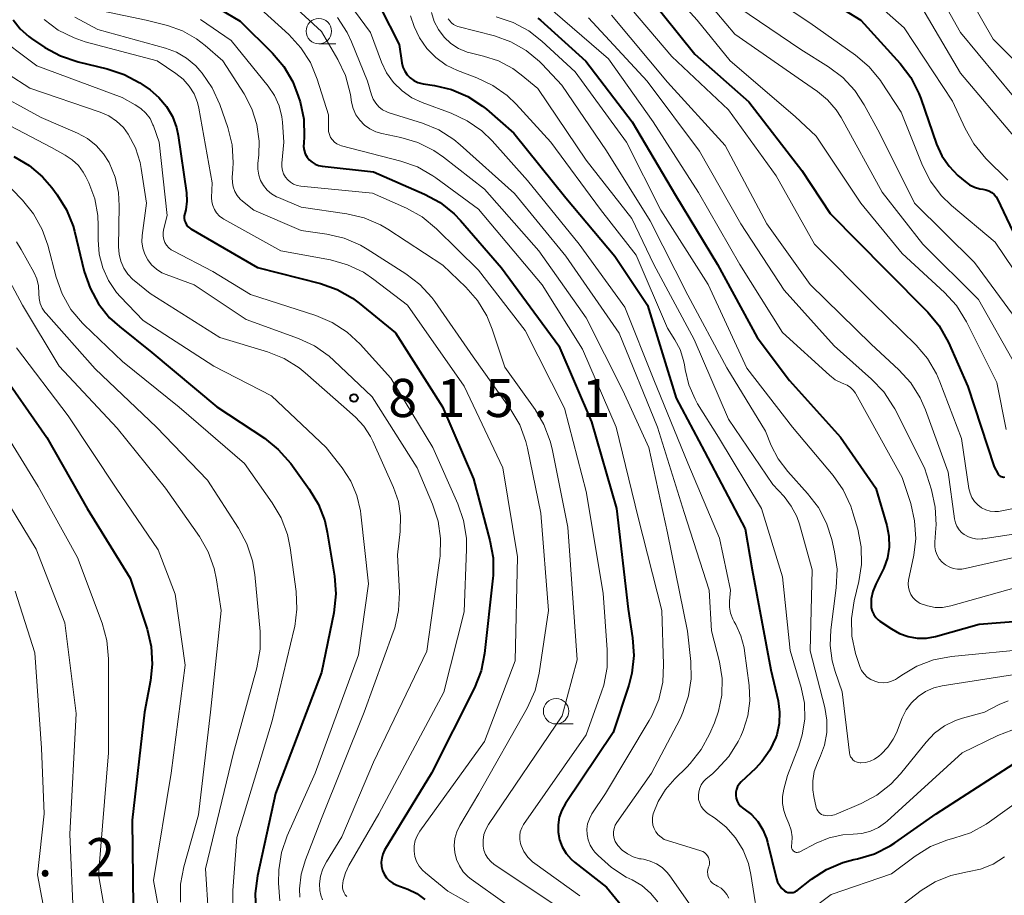
# Model space of a CAD drawing. Units: metres. Extents: x -64000 to -62000, y 19500 to 21000.
# Drawn here: x -63645 to -63548, y 19699 to 19785 of the extents above; entities that cross this region are included whole.
import ezdxf

# ---------------------------------------------------------------- set-up
doc = ezdxf.new("R2010")
doc.units = ezdxf.units.M
for name, color, linetype, lineweight in [('633100_広葉樹林', 7, 'Continuous', 13), ('710100_等高線(計曲線)', 7, 'Continuous', 40), ('710200_等高線(主曲線)', 7, 'Continuous', 13), ('731200_図化機測定による標高点', 7, 'Continuous', 40)]:
    doc.layers.add(name, color=color, linetype=linetype, lineweight=lineweight)
doc.styles.add('Style-WORKING', font='MS Gothic.ttf')

msp = doc.modelspace()

# ---------------------------------------------------------------- linework, layer by layer
at = {"layer": '633100_広葉樹林', "linetype": 'Continuous', "lineweight": 13}
for p, q in [((-63615.27, 19782.67), (-63613.603, 19782.67)), ((-63591.95, 19715.84), (-63590.283, 19715.84))]:
    msp.add_line(p, q, dxfattribs=at)
for centre in [(-63615.27, 19783.92), (-63591.95, 19717.09)]:
    msp.add_circle(centre, 1.25, dxfattribs=at)
at = {"layer": '710100_等高線(計曲線)', "linetype": 'Continuous', "lineweight": 40, "flags": 128}
for points, elevation in [([(-63570.04, 19789.96), (-63562, 19785), (-63558.14, 19780.74), (-63557.09, 19779.35), (-63556.29, 19777.8), (-63556.1, 19777.3), (-63554.55, 19772.82), (-63554.04, 19771.68), (-63553.33, 19770.64), (-63552.46, 19769.74), (-63551.76, 19769.14), (-63551.32, 19768.82), (-63550.83, 19768.58), (-63550.31, 19768.43), (-63550, 19768.39), (-63549.7, 19768.34), (-63549.41, 19768.23), (-63549.14, 19768.08), (-63548.91, 19767.88), (-63548.71, 19767.65), (-63548.57, 19767.4), (-63546.47, 19763)], 760), ([(-63626.99, 19787.28), (-63623, 19784.91), (-63619.83, 19781.77), (-63618.7, 19780.44), (-63617.82, 19778.93), (-63617.29, 19777.54), (-63617.12, 19776.98), (-63616.76, 19775.27), (-63616.71, 19773.53), (-63616.76, 19772.95), (-63616.76, 19772.93), (-63616.77, 19772.57), (-63616.72, 19772.21), (-63616.6, 19771.87), (-63616.43, 19771.55), (-63616.21, 19771.27), (-63615.94, 19771.03), (-63615.63, 19770.84)], 800), ([(-63583, 19787.51), (-63578.33, 19781.67), (-63573, 19776.96), (-63567.79, 19770.21), (-63565, 19766), (-63559.54, 19760.46), (-63555.43, 19756.31), (-63554.31, 19754.97), (-63553.39, 19753.32), (-63551.48, 19749), (-63548.91, 19741.09), (-63548.55, 19740.45), (-63548.49, 19740.35), (-63548.4, 19740.27), (-63548.31, 19740.2), (-63548.2, 19740.14), (-63548.09, 19740.11), (-63547.97, 19740.1), (-63547.85, 19740.11)], 770), ([(-63609.25, 19786.28), (-63607.38, 19782.62), (-63607.1, 19780.81), (-63607, 19780.39), (-63606.82, 19780), (-63606.58, 19779.64), (-63606.28, 19779.33), (-63605.94, 19779.07), (-63605.55, 19778.88), (-63605.14, 19778.76), (-63605.01, 19778.74)], 790), ([(-63645.32, 19785.04), (-63644.62, 19784.15), (-63643.77, 19783.39), (-63643.5, 19783.2), (-63642.19, 19782.32), (-63640.66, 19781.48), (-63638.93, 19780.89), (-63636.06, 19780.21), (-63634.4, 19779.66), (-63632.87, 19778.83), (-63632.68, 19778.7), (-63631.86, 19778.14), (-63630.98, 19777.4), (-63630.24, 19776.53), (-63629.66, 19775.54), (-63629.26, 19774.46), (-63629.09, 19773.65), (-63628.29, 19768.03), (-63628.25, 19767.2), (-63628.35, 19766.37), (-63628.44, 19766), (-63628.49, 19765.77), (-63628.5, 19765.54), (-63628.46, 19765.32), (-63628.39, 19765.1), (-63628.28, 19764.89), (-63628.14, 19764.71), (-63627.96, 19764.56), (-63627.84, 19764.48), (-63621.3, 19760.7), (-63615.12, 19759.12), (-63613.48, 19758.54), (-63611.96, 19757.69), (-63611.3, 19757.19), (-63607.72, 19754.28), (-63603.12, 19747), (-63600.08, 19739.92), (-63598.45, 19733.88), (-63598.14, 19732.16), (-63598.14, 19730.42), (-63598.16, 19730.16), (-63598.98, 19722.77), (-63599.33, 19721.07), (-63599.98, 19719.4), (-63604.19, 19711), (-63608.8, 19703.42), (-63608.98, 19703.05), (-63609.09, 19702.66), (-63609.14, 19702.25), (-63609.11, 19701.84), (-63609.01, 19701.45), (-63608.85, 19701.07), (-63608.62, 19700.73), (-63608.34, 19700.43), (-63608.01, 19700.19)], 810), ([(-63593.74, 19785.2), (-63593.49, 19784.99)], 780), ([(-63593.49, 19784.99), (-63589.04, 19780.96), (-63584.48, 19775), (-63580.21, 19767.79), (-63576.09, 19761), (-63572.18, 19753.82), (-63569, 19749.6), (-63563.99, 19744.01), (-63560.51, 19739), (-63559.45, 19735.35), (-63559.25, 19734.29), (-63559.22, 19733.22), (-63559.39, 19732.16), (-63559.74, 19731.14), (-63559.89, 19730.82), (-63560.52, 19729.58), (-63560.81, 19728.87), (-63560.97, 19728.13), (-63561, 19727.59), (-63560.97, 19727.25), (-63560.88, 19726.91), (-63560.73, 19726.6), (-63560.53, 19726.31), (-63560.29, 19726.06), (-63560.13, 19725.95), (-63559, 19725.17), (-63558.21, 19724.72), (-63557.35, 19724.42), (-63556.46, 19724.27), (-63555.55, 19724.28), (-63554.66, 19724.44), (-63550.37, 19725.63), (-63545.75, 19726.01)], 780), ([(-63605.01, 19778.74), (-63603.91, 19778.59), (-63602.22, 19778.19), (-63600.62, 19777.51), (-63599.17, 19776.56), (-63598.78, 19776.24), (-63596.1, 19773.9), (-63591, 19767.54), (-63586.19, 19761.81), (-63582.97, 19757), (-63580.14, 19747.86), (-63577.38, 19742.62), (-63573.37, 19735), (-63572.69, 19731), (-63570.83, 19721.17), (-63570.14, 19718.1), (-63569.99, 19716.99), (-63570.03, 19715.88), (-63570.27, 19714.78), (-63570.36, 19714.51), (-63570.94, 19713.27), (-63571.72, 19712.15), (-63572.36, 19711.46), (-63573.76, 19710.15), (-63573.95, 19709.93), (-63574.11, 19709.68), (-63574.22, 19709.41), (-63574.28, 19709.12), (-63574.29, 19708.82), (-63574.24, 19708.53), (-63574.15, 19708.25), (-63574.01, 19707.99), (-63573.83, 19707.76), (-63573.61, 19707.57), (-63573.51, 19707.49), (-63572.76, 19706.93), (-63572.13, 19706.24), (-63571.62, 19705.45), (-63571.26, 19704.59), (-63571.16, 19704.22), (-63570.3, 19700.63), (-63570.18, 19700.29), (-63570.01, 19699.98), (-63569.79, 19699.7), (-63569.53, 19699.47), (-63569.49, 19699.44), (-63569.34, 19699.35), (-63569.17, 19699.29), (-63568.99, 19699.26), (-63568.81, 19699.26), (-63568.64, 19699.29), (-63568.47, 19699.35), (-63568.31, 19699.44), (-63568.27, 19699.47), (-63566.85, 19700.59), (-63565.39, 19701.54), (-63563.78, 19702.22), (-63562.7, 19702.51), (-63562.34, 19702.59), (-63560.67, 19703.09), (-63559.11, 19703.87), (-63558.66, 19704.17), (-63554.58, 19707), (-63546.48, 19712.26)], 790), ([(-63645.26, 19771.61), (-63643.75, 19770.73), (-63642.42, 19769.61), (-63641.51, 19768.55), (-63640.99, 19767.85), (-63640.07, 19766.37), (-63639.43, 19764.75), (-63639.29, 19764.25), (-63638.32, 19760.3), (-63637.76, 19758.65), (-63636.92, 19757.12), (-63635.83, 19755.76), (-63634.86, 19754.88), (-63631.67, 19752.33), (-63625.31, 19747), (-63620.62, 19743.91), (-63619.26, 19742.82), (-63618.03, 19741.42), (-63616.21, 19738.92), (-63615.31, 19737.42), (-63614.69, 19735.79), (-63614.44, 19734.67), (-63613.74, 19730.37), (-63613.61, 19728.63), (-63613.8, 19726.76), (-63615, 19720.88), (-63619.52, 19709), (-63621.3, 19700.92), (-63621.53, 19699.19), (-63621.45, 19697.45)], 820), ([(-63615.63, 19770.84), (-63615.3, 19770.71), (-63614.93, 19770.64), (-63609.89, 19770.11), (-63604.88, 19767.91), (-63603.35, 19767.07), (-63601.98, 19765.98), (-63601.34, 19765.3), (-63597.33, 19760.67), (-63591.67, 19753), (-63588.47, 19745.53), (-63586.01, 19737), (-63584.87, 19727.13), (-63584.43, 19724.29), (-63584.32, 19722.55), (-63584.51, 19720.82), (-63584.81, 19719.66), (-63586.33, 19715), (-63591.04, 19708.03), (-63591.4, 19707.38), (-63591.65, 19706.67), (-63591.76, 19705.94), (-63591.75, 19705.19), (-63591.61, 19704.46), (-63591.34, 19703.76), (-63590.96, 19703.12), (-63590.47, 19702.56), (-63590.14, 19702.27), (-63587, 19699.81), (-63584.63, 19696.92)], 800), ([(-63670.51, 19769.07), (-63670.19, 19768.76), (-63669.83, 19768.5), (-63669.42, 19768.31), (-63669.37, 19768.3), (-63663.65, 19766.35), (-63657.89, 19763.8), (-63656.36, 19762.96), (-63655.01, 19761.86), (-63654.72, 19761.58), (-63650.66, 19757.34), (-63646.92, 19751), (-63642, 19744), (-63638.04, 19737), (-63633.82, 19730.18), (-63632.15, 19725.16), (-63631.74, 19723.46), (-63631.64, 19721.72), (-63631.82, 19720.11), (-63632.41, 19717), (-63633.63, 19706.37), (-63633.47, 19695)], 830), ([(-63608.01, 19700.19), (-63607.62, 19700), (-63606.52, 19699.59), (-63605.64, 19699.17), (-63604.85, 19698.6)], 810)]:
    msp.add_lwpolyline(points, dxfattribs=dict(at, elevation=elevation))
at = {"layer": '710200_等高線(主曲線)', "linetype": 'Continuous', "lineweight": 13, "flags": 128}
for points, elevation in [([(-63624.72, 19847.28), (-63624.43, 19837), (-63625.71, 19826.29), (-63625.93, 19815), (-63626.37, 19803.63), (-63627.6, 19800.32), (-63627.78, 19799.65), (-63627.85, 19798.97), (-63627.79, 19798.28), (-63627.62, 19797.62), (-63627.33, 19796.99), (-63626.94, 19796.42), (-63626.46, 19795.94), (-63625.9, 19795.54), (-63625.67, 19795.41), (-63620.95, 19793.05), (-63615.81, 19790.05), (-63614.39, 19789.05), (-63613.16, 19787.81), (-63612.78, 19787.31), (-63610.2, 19783.8), (-63609.12, 19780.88), (-63608.61, 19779.82), (-63607.93, 19778.86)], 792), ([(-63582.27, 19819), (-63584.64, 19814.94), (-63585.06, 19814.04), (-63585.33, 19813.07), (-63585.42, 19812.07), (-63585.33, 19811.07), (-63585.08, 19810.1), (-63584.66, 19809.19), (-63584.09, 19808.37), (-63583.49, 19807.76), (-63579.66, 19804.34), (-63575, 19797.68), (-63569.58, 19792.42), (-63563, 19788.93), (-63557.74, 19784.26), (-63553, 19777.05), (-63551.76, 19774.35), (-63550.9, 19772.84), (-63549.7, 19771.41), (-63547.56, 19769.29)], 758), ([(-63564.19, 19795.49), (-63563.21, 19795.12), (-63562.8, 19795.02), (-63561.46, 19794.62), (-63560.22, 19793.99), (-63559.54, 19793.53), (-63557.88, 19792.25), (-63556.6, 19791.07), (-63555.54, 19789.69), (-63555.25, 19789.21), (-63552.21, 19783.79), (-63547, 19777.5)], 754), ([(-63580.59, 19791), (-63574.39, 19783.61), (-63567.73, 19779), (-63566.26, 19778), (-63565.26, 19777.18), (-63564.42, 19776.2), (-63563.94, 19775.44), (-63559.89, 19768.11), (-63555.9, 19763), (-63550.44, 19757.56), (-63546.73, 19751)], 766), ([(-63583.27, 19790.73), (-63578.09, 19785), (-63574.84, 19781), (-63568.46, 19775.54), (-63566.4, 19773.6), (-63562.01, 19767), (-63557.94, 19762.06), (-63553.79, 19758.25), (-63552.61, 19756.97), (-63551.6, 19755.35), (-63548.62, 19749.38), (-63547.71, 19744.78)], 768), ([(-63553.31, 19790.69), (-63549, 19783.13), (-63543.91, 19778.09)], 752), ([(-63573.17, 19788.83), (-63567, 19784.75), (-63562.51, 19781.55), (-63561.18, 19780.41), (-63560.08, 19779.07), (-63559.98, 19778.92), (-63558.03, 19775.97), (-63555.93, 19770.73), (-63555.14, 19769.17), (-63554.1, 19767.77), (-63553.08, 19766.78), (-63548.81, 19763.19), (-63545.13, 19757.76)], 762), ([(-63619, 19787.58), (-63615, 19783.9), (-63613.39, 19781.12), (-63612.65, 19779.55), (-63612.17, 19777.71), (-63612.05, 19776.95), (-63611.89, 19776.31), (-63611.62, 19775.71), (-63611.25, 19775.16), (-63610.79, 19774.69), (-63610.25, 19774.31), (-63609.66, 19774.02), (-63609.07, 19773.85), (-63607.2, 19773.47), (-63605.53, 19772.98), (-63603.97, 19772.2), (-63603.02, 19771.54), (-63599, 19768.4), (-63593.66, 19762.34), (-63589, 19755.75), (-63585.39, 19748.61)], 796), ([(-63585.29, 19787), (-63580.57, 19781.43), (-63575, 19776.18), (-63570.31, 19769.69), (-63566.55, 19763), (-63560.8, 19757.2), (-63556.57, 19753.07), (-63555.44, 19751.74), (-63554.55, 19750.24), (-63554.22, 19749.46), (-63552.11, 19743.89), (-63551.37, 19738.96), (-63551.27, 19738.51)], 772), ([(-63575, 19786.94), (-63567.9, 19782.1), (-63565.17, 19780.4), (-63563.78, 19779.36), (-63562.59, 19778.08), (-63561.66, 19776.67), (-63560.14, 19773.86), (-63556.73, 19767)], 764), ([(-63556.42, 19787), (-63552.21, 19779.79), (-63547, 19773.62)], 756), ([(-63638.03, 19786.22), (-63632.23, 19785), (-63630.15, 19784.47), (-63628.66, 19783.95), (-63627.29, 19783.18), (-63626.44, 19782.52), (-63624.69, 19781), (-63622.62, 19777.75), (-63621.86, 19776.3), (-63621.36, 19774.74), (-63621.14, 19773.11), (-63621.18, 19771.75), (-63621.26, 19770.92), (-63621.27, 19770.35), (-63621.18, 19769.78), (-63620.99, 19769.24), (-63620.71, 19768.74), (-63620.34, 19768.3), (-63619.91, 19767.92), (-63619.42, 19767.63), (-63619.25, 19767.56), (-63617, 19766.62), (-63612.52, 19765.97), (-63610.82, 19765.57), (-63609.22, 19764.88), (-63608.5, 19764.46), (-63603.07, 19760.93), (-63600.81, 19758.76), (-63599.66, 19757.44), (-63598.76, 19755.95), (-63598.22, 19754.64), (-63597, 19750.91), (-63594.02, 19746.75), (-63593.14, 19745.25), (-63592.53, 19743.62), (-63592.35, 19742.89), (-63590.81, 19735.19), (-63590.53, 19731.47), (-63589.87, 19722.13), (-63591.36, 19716.64), (-63598.59, 19705.96), (-63598.86, 19705.48), (-63599.05, 19704.96), (-63599.13, 19704.41), (-63599.12, 19703.84), (-63599.04, 19703.42), (-63598.88, 19703.01), (-63598.66, 19702.64), (-63598.37, 19702.31), (-63598.03, 19702.04), (-63591.99, 19698.01)], 804), ([(-63621, 19786.12), (-63618.21, 19783.58), (-63617.03, 19782.29), (-63616.1, 19780.83), (-63615.42, 19779.21), (-63614.31, 19775.69), (-63614.33, 19774.34), (-63614.31, 19774.05), (-63614.23, 19773.76), (-63614.11, 19773.48), (-63613.94, 19773.24), (-63613.73, 19773.02), (-63613.49, 19772.85), (-63613.22, 19772.72), (-63613.04, 19772.66), (-63607.21, 19771.15), (-63605.56, 19770.57), (-63604.05, 19769.71), (-63603.77, 19769.52), (-63599.58, 19766.42), (-63593.33, 19759), (-63589.34, 19752.66), (-63586.06, 19745), (-63583.87, 19736.13), (-63581.56, 19727), (-63581.38, 19721.68), (-63581.47, 19719.94), (-63581.86, 19718.24), (-63582.54, 19716.64), (-63582.8, 19716.19), (-63587.11, 19709), (-63588.43, 19706.99), (-63588.68, 19706.52), (-63588.85, 19706.02), (-63588.93, 19705.49), (-63588.91, 19704.96), (-63588.81, 19704.44), (-63588.61, 19703.94), (-63588.33, 19703.49), (-63588.13, 19703.24), (-63587.81, 19702.9), (-63586.52, 19701.73), (-63585.05, 19700.79), (-63584.78, 19700.66), (-63584.48, 19700.52), (-63583.52, 19699.95), (-63582.67, 19699.22), (-63581.96, 19698.35)], 798), ([(-63593, 19786.54), (-63586.8, 19781.2), (-63582.4, 19775), (-63577.94, 19768.06), (-63573.88, 19761), (-63569.71, 19754.29), (-63565.07, 19750.1), (-63564.51, 19749.67), (-63563.89, 19749.35), (-63563.68, 19749.27), (-63563.33, 19749.12), (-63563.02, 19748.91), (-63562.75, 19748.65), (-63562.53, 19748.34), (-63562.49, 19748.28), (-63557.93, 19740.07), (-63557.1, 19737.5), (-63556.71, 19735.8), (-63556.61, 19734.06), (-63556.8, 19732.42), (-63557.3, 19729.96), (-63557.34, 19729.6), (-63557.32, 19729.25), (-63557.23, 19728.9), (-63557.09, 19728.57), (-63556.89, 19728.27), (-63556.64, 19728.01), (-63556.36, 19727.79), (-63556.16, 19727.69), (-63555.45, 19727.43), (-63554.71, 19727.29), (-63553.96, 19727.29), (-63553.15, 19727.44), (-63543, 19730.29)], 778), ([(-63642.28, 19785.06), (-63640.88, 19784.03), (-63639.32, 19783.25), (-63638.22, 19782.88), (-63631.16, 19781), (-63629.31, 19779.77), (-63628.6, 19779.2), (-63628, 19778.52), (-63627.53, 19777.75), (-63627.2, 19776.9), (-63627.07, 19776.35), (-63625.76, 19769), (-63625.81, 19767.57), (-63625.79, 19767.16), (-63625.7, 19766.77), (-63625.54, 19766.39), (-63625.32, 19766.05), (-63625.04, 19765.75), (-63624.72, 19765.51), (-63624.61, 19765.44), (-63619, 19762.33), (-63614.13, 19761.44), (-63612.45, 19760.97), (-63610.87, 19760.22), (-63609.85, 19759.53), (-63606.55, 19757), (-63600.98, 19749.02), (-63597.19, 19741), (-63595.74, 19732.26), (-63595.97, 19722.03), (-63599, 19714.1), (-63605.35, 19705.31), (-63605.62, 19704.86), (-63605.81, 19704.37), (-63605.91, 19703.86), (-63605.91, 19703.33), (-63605.83, 19702.82), (-63605.66, 19702.32), (-63605.4, 19701.86), (-63605.07, 19701.46), (-63604.8, 19701.21), (-63602.58, 19699.42), (-63600.02, 19697.98)], 808), ([(-63639.24, 19785.3), (-63637, 19784.08), (-63630.35, 19782.26), (-63629.26, 19781.86), (-63628.26, 19781.27), (-63627.37, 19780.52), (-63626.95, 19780.05), (-63626.72, 19779.78), (-63625.74, 19778.34), (-63625.01, 19776.72), (-63624.23, 19774.45), (-63623.8, 19772.76), (-63623.68, 19771.02), (-63623.71, 19770.36), (-63623.78, 19769.53), (-63623.77, 19769.06), (-63623.69, 19768.61)], 806), ([(-63626.91, 19785.05), (-63623.9, 19783), (-63620.25, 19778.51), (-63619.63, 19777.59), (-63619.18, 19776.58), (-63618.91, 19775.5), (-63618.85, 19774.98), (-63618.7, 19773), (-63618.9, 19770.95), (-63618.91, 19770.59), (-63618.85, 19770.23), (-63618.73, 19769.89), (-63618.56, 19769.58), (-63618.33, 19769.3), (-63618.06, 19769.07), (-63617.75, 19768.89), (-63617.41, 19768.76), (-63617.05, 19768.69), (-63609.99, 19768.01), (-63606.65, 19766.51), (-63605.13, 19765.66), (-63603.71, 19764.5), (-63599.58, 19760.42), (-63595, 19754.51)], 802), ([(-63613.44, 19785.26), (-63612.49, 19783.8), (-63612.06, 19782.87), (-63610.5, 19779), (-63610.09, 19777.66), (-63609.92, 19777.23), (-63609.68, 19776.83), (-63609.37, 19776.49), (-63609.01, 19776.2), (-63608.6, 19775.99), (-63608.35, 19775.89), (-63605.08, 19774.87), (-63603.47, 19774.21), (-63602, 19773.27), (-63601.38, 19772.76), (-63596.04, 19767.96), (-63591, 19761.8), (-63585.75, 19754.25), (-63582, 19745), (-63579.37, 19736.63), (-63576.91, 19729), (-63576.67, 19725), (-63575.9, 19721.93), (-63575.64, 19720.32)], 794), ([(-63606.25, 19785.42), (-63605.89, 19784.39), (-63605.37, 19783.25), (-63604.66, 19782.22), (-63603.78, 19781.32), (-63602.76, 19780.59), (-63601.63, 19780.05), (-63599.75, 19779.34), (-63598.18, 19778.59), (-63596.76, 19777.58), (-63595.88, 19776.73), (-63592.48, 19773), (-63587.6, 19766.4), (-63584.09, 19761.91), (-63581, 19754.73), (-63580.27, 19753.59), (-63579.76, 19752.62), (-63579.42, 19751.57), (-63579.34, 19751.12), (-63579.27, 19750.66), (-63578.91, 19749.16), (-63578.29, 19747.74), (-63578.04, 19747.31), (-63575.99, 19744.01), (-63571.75, 19737), (-63569.7, 19730.3), (-63568.93, 19723.07), (-63567.86, 19719.43), (-63567.55, 19717.89), (-63567.52, 19716.32), (-63567.75, 19714.77), (-63568.11, 19713.64), (-63569.22, 19710.78), (-63569.58, 19709.42), (-63569.71, 19708.72), (-63569.71, 19708.02), (-63569.58, 19707.32)], 788), ([(-63604.19, 19785.75), (-63603.93, 19784.88), (-63603.51, 19784.07), (-63602.96, 19783.34), (-63602.3, 19782.72), (-63601.53, 19782.22), (-63600.69, 19781.87), (-63600.26, 19781.75), (-63599.08, 19781.47), (-63597.6, 19780.99), (-63596.21, 19780.25), (-63595.37, 19779.63), (-63593.73, 19778.27), (-63589, 19771.25), (-63584.5, 19765.5), (-63582.35, 19761), (-63578.37, 19753.63), (-63575, 19745.8), (-63570.64, 19739.36), (-63569.55, 19738.18), (-63568.84, 19737.25), (-63568.3, 19736.22), (-63568.03, 19735.46), (-63566.77, 19731), (-63566.98, 19723.02), (-63565.53, 19717.44), (-63565.33, 19716.22), (-63565.34, 19714.99), (-63565.56, 19713.77), (-63565.95, 19712.71), (-63566.27, 19712.01), (-63566.58, 19711.15), (-63566.73, 19710.26), (-63566.72, 19709.35), (-63566.62, 19708.71), (-63566.38, 19707.62), (-63566.32, 19707.45), (-63566.24, 19707.3), (-63566.14, 19707.16), (-63566.01, 19707.05), (-63565.86, 19706.95), (-63565.7, 19706.89), (-63565.62, 19706.86), (-63565.28, 19706.82), (-63564.93, 19706.84), (-63564.59, 19706.91), (-63564.42, 19706.98), (-63561.97, 19708.02), (-63560.43, 19708.84), (-63559.06, 19709.91), (-63558.09, 19710.95), (-63555.59, 19714.06), (-63554.76, 19714.93), (-63553.78, 19715.65), (-63552.7, 19716.18), (-63552.01, 19716.41), (-63549.83, 19717), (-63548.42, 19717.74), (-63547.53, 19718.11)], 786), ([(-63602.56, 19785.14), (-63602.41, 19784.92), (-63602.23, 19784.73), (-63602.02, 19784.57), (-63601.78, 19784.45), (-63601.61, 19784.39), (-63598, 19783.45), (-63596.39, 19782.87), (-63594.9, 19782.03), (-63593.59, 19780.93), (-63593.33, 19780.67), (-63591.39, 19778.61), (-63587, 19772.15), (-63582.72, 19765.28), (-63579, 19757.99)], 784), ([(-63597.83, 19785.33), (-63596.17, 19784.78), (-63594.64, 19783.96), (-63593.34, 19782.95), (-63590.07, 19779.93), (-63585.04, 19773), (-63581.66, 19766.34), (-63577, 19759.02), (-63573.21, 19750.79), (-63568.71, 19745), (-63564.73, 19740.26), (-63563.73, 19738.83), (-63562.99, 19737.25), (-63562.78, 19736.6), (-63562.31, 19734.97), (-63561.97, 19733.26), (-63561.94, 19731.52), (-63562.2, 19729.85)], 782), ([(-63588.78, 19785.22), (-63583, 19779.02), (-63577.87, 19772.13), (-63573.78, 19765), (-63569.52, 19758.48), (-63564.61, 19753), (-63560.94, 19749.73), (-63559.74, 19748.46), (-63558.79, 19747), (-63558.67, 19746.79), (-63555.74, 19741), (-63555.06, 19738.85)], 776), ([(-63586.52, 19785.48), (-63581, 19778.9), (-63575.33, 19772.67), (-63571.23, 19765), (-63566.98, 19759.02), (-63561, 19753.15), (-63558.28, 19750.65), (-63557.1, 19749.36), (-63556.17, 19747.88), (-63555.66, 19746.72), (-63553.42, 19740.58), (-63552.8, 19735.99), (-63552.71, 19735.61), (-63552.56, 19735.26), (-63552.35, 19734.93), (-63552.09, 19734.65), (-63551.83, 19734.45), (-63551.43, 19734.23), (-63551.01, 19734.08), (-63550.56, 19734.01), (-63550.11, 19734.02), (-63550.01, 19734.04)], 774), ([(-63647.39, 19783.79), (-63643, 19780.5), (-63634.6, 19777.4), (-63633.31, 19776.69), (-63632.75, 19776.32), (-63632.26, 19775.86), (-63631.86, 19775.32), (-63631.57, 19774.72), (-63631.52, 19774.6), (-63630.96, 19773), (-63630.19, 19765.81), (-63630.53, 19764.41), (-63630.58, 19764.09), (-63630.57, 19763.77), (-63630.51, 19763.46), (-63630.4, 19763.16), (-63630.23, 19762.88), (-63630.02, 19762.64), (-63629.77, 19762.44), (-63629.59, 19762.33), (-63625.69, 19760.31), (-63621.97, 19758.03), (-63615.55, 19755.97), (-63613.95, 19755.29), (-63612.48, 19754.35), (-63611.2, 19753.16), (-63608.18, 19749.82), (-63604.05, 19743), (-63601.6, 19737.47)], 812), ([(-63650.08, 19782.45), (-63643.68, 19778.32), (-63636.76, 19775.97), (-63635.91, 19775.59), (-63635.14, 19775.08), (-63634.48, 19774.44), (-63634, 19773.81), (-63633.29, 19772.46), (-63632.83, 19771.01), (-63632.72, 19770.41), (-63632.2, 19767), (-63632.62, 19763.85), (-63632.65, 19763.22), (-63632.56, 19762.6), (-63632.38, 19762), (-63632.09, 19761.44), (-63631.7, 19760.94), (-63631.24, 19760.52), (-63630.71, 19760.18), (-63630.27, 19759.99), (-63627.53, 19759), (-63622.42, 19755.58), (-63617.27, 19753.71), (-63615.69, 19752.98), (-63614.26, 19751.98), (-63613.79, 19751.56), (-63610.02, 19747.98), (-63605.61, 19741), (-63604.09, 19737.44), (-63603.55, 19735.78), (-63603.3, 19734.06), (-63603.36, 19732.32), (-63603.38, 19732.14), (-63604.66, 19723), (-63609.91, 19712.09), (-63613, 19704.74), (-63614.53, 19702.3), (-63614.87, 19701.61), (-63615.1, 19700.88), (-63615.19, 19700.12), (-63615.17, 19699.48), (-63615.07, 19699.02), (-63614.9, 19698.57)], 814), ([(-63647.75, 19778.25), (-63642.57, 19775.43), (-63638.99, 19773.89), (-63638.02, 19773.37), (-63637.15, 19772.69), (-63636.42, 19771.86), (-63635.88, 19771), (-63635.29, 19769.58), (-63634.95, 19768.07), (-63634.88, 19766.75), (-63634.96, 19762.72), (-63634.91, 19762), (-63634.74, 19761.3), (-63634.45, 19760.64), (-63634.04, 19760.04), (-63633.54, 19759.52), (-63633.43, 19759.42), (-63631.85, 19758.15), (-63625, 19753.83), (-63620.3, 19752.4), (-63618.68, 19751.75), (-63617.2, 19750.83)], 816), ([(-63607.93, 19778.86), (-63607.09, 19778.04), (-63606.12, 19777.37), (-63605.11, 19776.9), (-63602.26, 19775.86), (-63600.68, 19775.12), (-63599.25, 19774.12), (-63598.23, 19773.13), (-63594.76, 19769.24), (-63589.69, 19763), (-63585.2, 19756.8), (-63582.33, 19749.67), (-63579, 19741.48), (-63575.9, 19734.1), (-63574.81, 19729), (-63574.91, 19727.92), (-63574.91, 19727.31), (-63574.8, 19726.72), (-63574.59, 19726.15), (-63574.46, 19725.89), (-63574.3, 19725.62), (-63573.78, 19724.5), (-63573.46, 19723.31), (-63573.42, 19723.01), (-63572.97, 19719.62), (-63572.91, 19718.12), (-63573.1, 19716.63), (-63573.56, 19715.2), (-63573.81, 19714.64), (-63574.07, 19714.13), (-63574.98, 19712.65), (-63576.14, 19711.35), (-63576.59, 19710.95), (-63577.2, 19710.44), (-63577.47, 19710.17), (-63577.68, 19709.87), (-63577.84, 19709.53), (-63577.93, 19709.17), (-63577.97, 19708.8), (-63577.94, 19708.43), (-63577.84, 19708.07), (-63577.68, 19707.74), (-63577.47, 19707.43), (-63577.21, 19707.17), (-63577.01, 19707.02), (-63576.39, 19706.61), (-63575.27, 19705.72), (-63574.32, 19704.65), (-63573.57, 19703.44), (-63573.05, 19702.11), (-63572.81, 19701.06), (-63571.92, 19695.49)], 792), ([(-63649, 19776.38), (-63641.53, 19772.47), (-63640.19, 19771.73), (-63639.5, 19771.28), (-63638.9, 19770.71)], 818), ([(-63664.55, 19771.6), (-63659, 19770.16), (-63651.87, 19766.13), (-63648.4, 19763.09), (-63647.19, 19761.84), (-63646.13, 19760.24), (-63644.41, 19757), (-63640.79, 19751), (-63635.08, 19744.92), (-63630.34, 19739), (-63627.01, 19734.25), (-63626.14, 19732.74), (-63625.55, 19731.1), (-63625.32, 19730.01), (-63624.86, 19727), (-63625.93, 19717), (-63627.09, 19706.91), (-63628.53, 19701.79), (-63628.86, 19700.08), (-63628.88, 19698.34)], 826), ([(-63638.9, 19770.71), (-63638.42, 19770.05), (-63638.18, 19769.61), (-63637.89, 19769), (-63637.3, 19767.43), (-63637, 19765.79), (-63636.96, 19764.79), (-63636.97, 19763.41), (-63636.86, 19762.02), (-63636.51, 19760.67), (-63635.94, 19759.4), (-63635.15, 19758.25), (-63634.76, 19757.82), (-63632.53, 19755.47), (-63625.6, 19751), (-63619.91, 19748.09), (-63614.56, 19743), (-63612.99, 19741), (-63612.14, 19739.71), (-63611.53, 19738.29), (-63611.18, 19736.79), (-63611.14, 19736.47), (-63610.4, 19729.6), (-63611.36, 19722.64), (-63615.64, 19711), (-63618.37, 19704.86), (-63618.94, 19703.22), (-63619.21, 19701.5), (-63619.22, 19700.2), (-63619.11, 19698.45)], 818), ([(-63646.51, 19769.49), (-63644.4, 19767.32), (-63643.3, 19765.96), (-63642.45, 19764.44), (-63641.9, 19762.89), (-63641.08, 19759.73), (-63640.49, 19758.09), (-63639.63, 19756.58), (-63638.51, 19755.23), (-63638.32, 19755.05), (-63634.56, 19751.44), (-63629, 19746.96), (-63622.58, 19741.42), (-63619.85, 19737.58), (-63618.97, 19736.08), (-63618.36, 19734.45), (-63618.09, 19733.14), (-63617.5, 19728.87), (-63617.42, 19727.13), (-63617.63, 19725.4), (-63617.69, 19725.17), (-63619.87, 19716.13), (-63623.32, 19704.68), (-63623.73, 19699.47), (-63623.72, 19697.72)], 822), ([(-63623.69, 19768.61), (-63623.53, 19768.17), (-63623.29, 19767.77), (-63622.99, 19767.42), (-63622.78, 19767.22), (-63621.66, 19766.34), (-63617, 19764.32), (-63614.48, 19763.97), (-63612.79, 19763.57), (-63611.18, 19762.89), (-63610.51, 19762.5), (-63606.71, 19760.08), (-63605.33, 19759.02), (-63604.15, 19757.74), (-63603.87, 19757.35), (-63600.1, 19751.9), (-63596.41, 19746.72), (-63595.53, 19745.22), (-63594.92, 19743.58), (-63594.77, 19742.93), (-63593.46, 19736.54), (-63592.69, 19727), (-63593.61, 19720.83), (-63594.02, 19719.13), (-63594.8, 19717.39), (-63599.54, 19709), (-63601.41, 19705.86), (-63601.71, 19705.24), (-63601.9, 19704.57), (-63601.97, 19703.88), (-63601.91, 19703.19), (-63601.74, 19702.52), (-63601.46, 19701.88), (-63601.07, 19701.31), (-63600.58, 19700.81), (-63600.31, 19700.6), (-63597, 19698.22)], 806), ([(-63556.73, 19767), (-63550.82, 19761.18), (-63546.26, 19755)], 764), ([(-63644.98, 19763.23), (-63644.51, 19762.46), (-63643.29, 19760.24), (-63643, 19759.59), (-63642.83, 19758.89), (-63642.79, 19758.13), (-63642.76, 19757.64), (-63642.65, 19757.16), (-63642.46, 19756.71), (-63642.19, 19756.3), (-63642.08, 19756.16), (-63637.25, 19750.75), (-63631.22, 19745), (-63626.22, 19739.78), (-63623.15, 19735.07), (-63622.33, 19733.53), (-63621.78, 19731.87), (-63621.57, 19730.54), (-63621.05, 19724.94), (-63621.03, 19723.2), (-63621.36, 19721.36), (-63623.65, 19713), (-63626.41, 19701.59), (-63626.11, 19697)], 824), ([(-63579, 19757.99), (-63575.16, 19750.84), (-63571.38, 19744.62), (-63570.81, 19743.19), (-63570.14, 19741.88), (-63569.19, 19740.64), (-63567.23, 19738.5), (-63566.17, 19737.12), (-63565.37, 19735.57), (-63564.86, 19733.98), (-63564.58, 19732.76), (-63564.34, 19731.04), (-63564.41, 19729.21), (-63564.96, 19725.1), (-63565.03, 19723.56), (-63564.83, 19722.04), (-63564.53, 19721), (-63563.83, 19719), (-63563.12, 19713), (-63563.08, 19712.81), (-63563, 19712.62), (-63562.9, 19712.46), (-63562.77, 19712.31), (-63562.62, 19712.19), (-63562.45, 19712.1), (-63562.26, 19712.04), (-63562.07, 19712.01), (-63562, 19712.01), (-63561.53, 19712.05), (-63561.08, 19712.18), (-63560.65, 19712.38), (-63560.24, 19712.67), (-63560, 19712.88), (-63559.34, 19713.56), (-63558.82, 19714.34), (-63558.51, 19714.98), (-63557.94, 19716.44), (-63557.54, 19717.23), (-63557.02, 19717.93), (-63556.38, 19718.54), (-63555.64, 19719.03), (-63554.83, 19719.38), (-63554.02, 19719.58), (-63545, 19721)], 784), ([(-63595, 19754.51), (-63591.12, 19746.88), (-63589, 19738.67), (-63587.32, 19728.68), (-63586.92, 19723.11), (-63586.94, 19721.37), (-63587.27, 19719.66), (-63587.48, 19719.01), (-63589, 19714.76), (-63595.14, 19705.96), (-63595.33, 19705.62), (-63595.47, 19705.25), (-63595.53, 19704.87), (-63595.53, 19704.48), (-63595.46, 19704.09), (-63595.4, 19703.91), (-63595.12, 19703.3), (-63594.74, 19702.76), (-63594.27, 19702.29), (-63594.05, 19702.13), (-63589.63, 19698.95)], 802), ([(-63645, 19752.8), (-63639.89, 19746.11), (-63635.19, 19739), (-63631.06, 19732.94), (-63629.4, 19728.6), (-63628.4, 19721.6), (-63629.79, 19711), (-63631.53, 19700.47), (-63629.78, 19691)], 828), ([(-63617.2, 19750.83), (-63616.6, 19750.34), (-63612.8, 19747), (-63611.68, 19746), (-63610.85, 19745.11), (-63610.18, 19744.09), (-63609.95, 19743.63), (-63607.93, 19739.08), (-63607.45, 19737.71), (-63607.23, 19736.28), (-63607.26, 19734.74), (-63607.53, 19732.47), (-63607.35, 19728.74), (-63607.43, 19726.99), (-63607.8, 19725.29), (-63607.95, 19724.86), (-63610.81, 19717), (-63615, 19706.56), (-63616.59, 19702.49), (-63617, 19701.09), (-63617.16, 19699.64), (-63617.14, 19698.83)], 816), ([(-63585.39, 19748.61), (-63582.85, 19743), (-63581, 19734.61), (-63579.05, 19724.95), (-63578.72, 19721.98), (-63578.67, 19720.27), (-63578.93, 19718.59), (-63579.48, 19716.97), (-63579.77, 19716.35), (-63582.58, 19711), (-63585.97, 19706.16), (-63586.13, 19705.88), (-63586.24, 19705.57), (-63586.3, 19705.24), (-63586.3, 19704.92), (-63586.24, 19704.59), (-63586.13, 19704.28), (-63585.96, 19704), (-63585.89, 19703.9), (-63585.45, 19703.44), (-63584.93, 19703.06), (-63584.36, 19702.78), (-63583.74, 19702.6), (-63583.6, 19702.57), (-63583.36, 19702.54), (-63582.7, 19702.37), (-63582.08, 19702.1), (-63581.51, 19701.72), (-63581.02, 19701.25), (-63580.77, 19700.92), (-63578.31, 19697.42)], 796), ([(-63647, 19745.89), (-63642.84, 19739.16), (-63639, 19732.19), (-63636.58, 19725.73), (-63636.12, 19724.05), (-63635.95, 19722.25), (-63635.93, 19713), (-63636.94, 19701.06), (-63635.2, 19691)], 832), ([(-63647.57, 19740.43), (-63643.06, 19733), (-63640.22, 19725.78), (-63639.13, 19716.87), (-63639.74, 19705), (-63639.39, 19696.61)], 834), ([(-63555.06, 19738.85), (-63554.68, 19737.15), (-63554.61, 19735.41), (-63554.63, 19735.07), (-63554.74, 19733.69), (-63554.73, 19733.26), (-63554.66, 19732.84), (-63554.51, 19732.44), (-63554.29, 19732.07), (-63554.01, 19731.75), (-63553.68, 19731.48), (-63553.31, 19731.27), (-63552.91, 19731.13), (-63552.49, 19731.05), (-63552.06, 19731.06), (-63551.76, 19731.11), (-63543.37, 19733)], 776), ([(-63551.27, 19738.51), (-63551.08, 19738.08), (-63550.83, 19737.7), (-63550.51, 19737.37), (-63550.14, 19737.09), (-63549.73, 19736.88), (-63549.29, 19736.75), (-63548.83, 19736.7), (-63548.46, 19736.72), (-63547.16, 19736.98)], 772), ([(-63601.6, 19737.47), (-63601.04, 19735.82), (-63600.77, 19734.1), (-63600.75, 19733.02), (-63601, 19726.87), (-63603, 19718.97), (-63609.37, 19707), (-63612.33, 19701.92), (-63612.66, 19701.21), (-63612.87, 19700.45), (-63612.93, 19699.93), (-63612.93, 19699.7), (-63612.88, 19699.47), (-63612.79, 19699.25), (-63612.67, 19699.05), (-63612.52, 19698.87)], 812), ([(-63550.01, 19734.04), (-63545.93, 19734.64)], 774), ([(-63562.2, 19729.85), (-63562.66, 19727.93), (-63562.92, 19726.21), (-63562.88, 19724.47), (-63562.54, 19722.76), (-63562.34, 19722.16), (-63562.1, 19721.48), (-63561.92, 19721.1), (-63561.68, 19720.75), (-63561.38, 19720.45), (-63561.03, 19720.21), (-63560.64, 19720.03), (-63560.23, 19719.92), (-63559.81, 19719.88), (-63559.39, 19719.92), (-63558.98, 19720.03), (-63558.6, 19720.21), (-63558.39, 19720.34), (-63557.98, 19720.64), (-63556.48, 19721.53), (-63554.85, 19722.14), (-63553.08, 19722.47), (-63545, 19723.24)], 782), ([(-63645.1, 19728.9), (-63643.18, 19722.82), (-63642.54, 19713.46), (-63642.25, 19707), (-63642.91, 19701), (-63641, 19690.75)], 836), ([(-63575.64, 19720.32), (-63575.67, 19718.68), (-63575.98, 19717.08), (-63576.38, 19715.96), (-63576.86, 19714.85), (-63577.68, 19713.32), (-63578.76, 19711.95), (-63579.11, 19711.6), (-63580.29, 19710.46), (-63581.21, 19709.41), (-63581.92, 19708.22), (-63582.4, 19706.99), (-63582.48, 19706.63), (-63582.49, 19706.26), (-63582.43, 19705.9), (-63582.32, 19705.55), (-63582.14, 19705.23), (-63581.91, 19704.94), (-63581.64, 19704.7), (-63581.32, 19704.5), (-63580.99, 19704.37), (-63577.73, 19703.38), (-63577.53, 19703.3), (-63577.35, 19703.19), (-63577.2, 19703.05), (-63577.07, 19702.89), (-63576.97, 19702.7), (-63576.9, 19702.5), (-63576.87, 19702.29), (-63576.88, 19702.08), (-63576.92, 19701.88), (-63576.96, 19701.78), (-63577.03, 19701.54), (-63577.06, 19701.3), (-63577.04, 19701.05), (-63576.99, 19700.81), (-63576.89, 19700.58), (-63576.76, 19700.38), (-63576.59, 19700.2), (-63576.39, 19700.05), (-63576.26, 19699.98), (-63576.1, 19699.9), (-63575.74, 19699.69), (-63575.43, 19699.42), (-63575.17, 19699.09), (-63574.96, 19698.73)], 794), ([(-63569.58, 19707.32), (-63569.38, 19706.75), (-63569.07, 19706.04), (-63568.86, 19705.41), (-63568.76, 19704.75), (-63568.78, 19704.09), (-63568.81, 19703.88), (-63568.82, 19703.78), (-63568.81, 19703.68), (-63568.78, 19703.59), (-63568.74, 19703.5), (-63568.68, 19703.42), (-63568.61, 19703.35), (-63568.53, 19703.29), (-63568.44, 19703.25), (-63568.34, 19703.22), (-63568.25, 19703.22), (-63568.15, 19703.23), (-63568.05, 19703.25), (-63567.99, 19703.28), (-63566.38, 19704.12), (-63565.1, 19704.64), (-63563.76, 19704.93), (-63562.75, 19705), (-63561.89, 19705.08), (-63561.05, 19705.3), (-63560.27, 19705.67), (-63559.56, 19706.16), (-63559.4, 19706.3), (-63552.05, 19713), (-63548.53, 19714.71), (-63547.16, 19715.23)], 788), ([(-63564.92, 19699.08), (-63559, 19701.12), (-63556.65, 19702.86), (-63555.16, 19703.78), (-63553.54, 19704.42), (-63553, 19704.57), (-63552.87, 19704.6), (-63551.21, 19705.15), (-63549.68, 19705.98), (-63549.34, 19706.22), (-63546.12, 19708.54)], 792), ([(-63568.75, 19692.22), (-63564.7, 19695.3), (-63559.29, 19697), (-63556.06, 19699.46), (-63554.68, 19700.33), (-63553.17, 19700.95), (-63551.52, 19701.31), (-63550.23, 19701.58), (-63549, 19702.07), (-63547.88, 19702.77)], 794), ([(-63570.61, 19694.78), (-63564.92, 19699.08)], 792)]:
    msp.add_lwpolyline(points, dxfattribs=dict(at, elevation=elevation))
at = {"layer": '731200_図化機測定による標高点', "linetype": 'Continuous', "lineweight": 40}
msp.add_circle((-63611.82, 19747.87, 815.09), 0.375, dxfattribs=at)

# ---------------------------------------------------------------- texts
at = {"layer": '731200_図化機測定による標高点', "linetype": 'Continuous', "lineweight": 40, "style": 'Style-WORKING'}
for s, p in [('8', (-63608.44, 19746, -9.999)), ('1', (-63603.69, 19746, -9.999)), ('5', (-63598.94, 19746, -9.999)), ('1', (-63589.44, 19746, -9.999)), ('.', (-63594.19, 19746, -9.999)), ('2', (-63638.13, 19700.87, -9.999)), ('.', (-63642.88, 19700.87, -9.999))]:
    msp.add_text(s, height=3.75, dxfattribs=at).set_placement(p)

doc.saveas('drawing.dxf')
